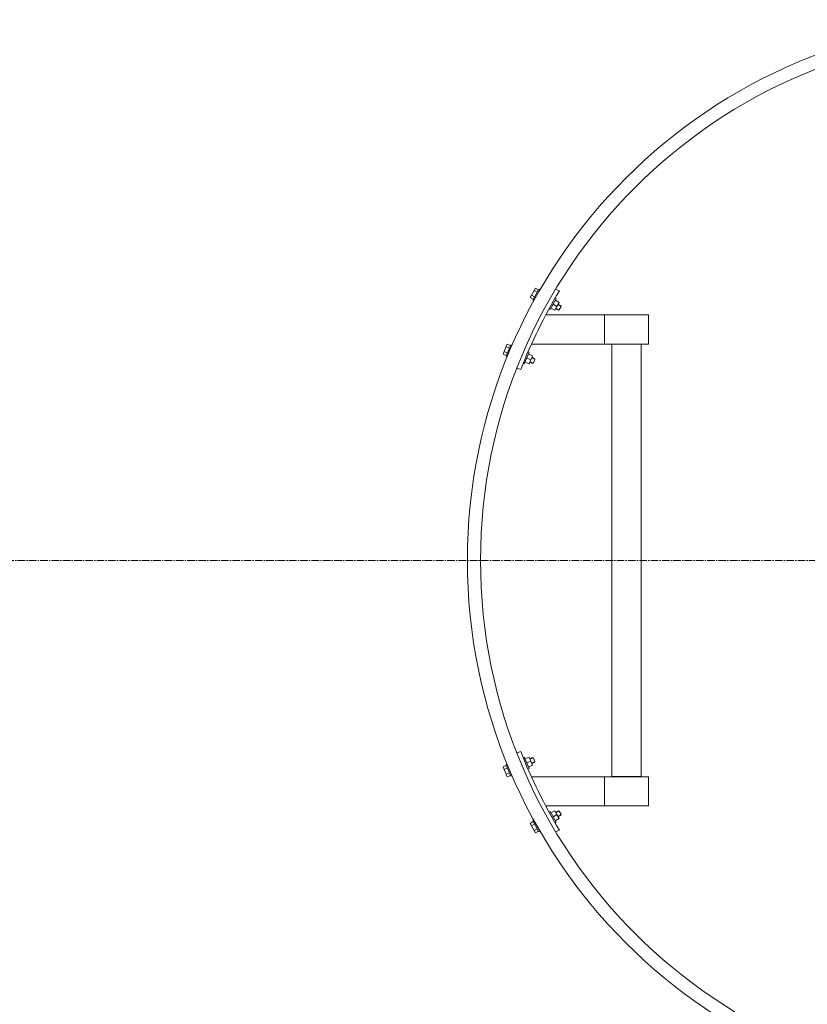
# Model space of a CAD drawing. Units: millimetres. Extents: x 0 to 25233, y -8875 to 3480.
# Drawn here: x 21334 to 21931, y -4155 to -3409 of the extents above; entities that cross this region are included whole.
import ezdxf

# ---------------------------------------------------------------- set-up
doc = ezdxf.new("R2010")
doc.units = ezdxf.units.MM
doc.header["$MEASUREMENT"] = 0
doc.linetypes.add('CENTER2', pattern=[28.575, 19.05, -3.175, 3.175, -3.175])

# ---------------------------------------------------------------- blocks, each defined once
blk = doc.blocks.new('A$C58BD23E2')
at = {"lineweight": 5}
for p, q in [((4.4, 15.29), (3.04, 12.17)), ((4.27, 6.49), (8.04, 15.13)), ((4.4, 15.29), (7.52, 13.93)), ((8.88, 14.76), (8.04, 15.13)), ((0, 12.01), (1.09, 14.51)), ((0.35, 11.12), (0, 12.01)), ((0.14, 11.67), (2.39, 10.68)), ((2.22, 10.3), (0.35, 11.12)), ((1.09, 14.51), (1.99, 14.86)), ((1.43, 14.64), (3.69, 13.66)), ((3.04, 12.17), (1.68, 9.05)), ((1.68, 9.05), (4.79, 7.69)), ((1.99, 14.86), (3.86, 14.04)), ((3.04, 12.17), (6.16, 10.81)), ((17.95, 0.51), (21.72, 9.15)), ((20.88, 9.52), (21.72, 9.15)), ((23.96, 7.48), (21.47, 8.57)), ((23.15, 5.61), (23.96, 7.48)), ((5.11, 6.12), (4.27, 6.49)), ((17.11, 0.88), (17.95, 0.51)), ((20.69, 0), (18.2, 1.09)), ((21.51, 1.87), (19.02, 2.96)), ((23.15, 5.61), (20.65, 6.7)), ((20.69, 0), (21.51, 1.87)), ((21.51, 1.87), (23.15, 5.61))]:
    blk.add_line(p, q, dxfattribs=at)
blk = doc.blocks.new('A$C5FA276A8')
at = {"lineweight": 13}
for p, q in [((7566.33, 5257.52), (7563.41, 5258.66)), ((7536.96, 5197.83), (7534.08, 5198.96)), ((7536.96, 4908.28), (7534.08, 4907.15)), ((7566.33, 4848.59), (7563.41, 4847.45))]:
    blk.add_line(p, q, dxfattribs=at)
at = {"lineweight": 20}
for p, q in [((7633.8, 5239.19), (7555.97, 5239.19)), ((7600.44, 5217.03), (7600.44, 5239.19)), ((7633.8, 5239.19), (7633.8, 5217.03)), ((7633.8, 5217.03), (7545.07, 5217.03)), ((7633.8, 4889.08), (7545.07, 4889.08)), ((7600.44, 4889.08), (7600.44, 4866.92)), ((7633.8, 4866.92), (7633.8, 4889.08)), ((7633.8, 4866.92), (7555.97, 4866.92))]:
    blk.add_line(p, q, dxfattribs=at)
at = {"color": 1, "linetype": 'CENTER2', "lineweight": 18, "ltscale": 0.3}
blk.add_line((623.22, 5053.06), (10336.96, 5053.06), dxfattribs=at)
at = {"lineweight": 20}
blk.add_lwpolyline([(7606.04, 5217.03), (7606.04, 4889.18), (7628.2, 4889.18), (7628.2, 5217.03)], close=True, dxfattribs=at)
at = {"lineweight": 15}
for radius in [410.01, 400.01]:
    blk.add_circle((7906.53, 5053.06), radius, dxfattribs=at)
at = {"lineweight": 13}
for start, end in [(148.99358, 158.60796), (201.39204, 211.00642)]:
    blk.add_arc((7906.53, 5053.06), 396.91, start, end, dxfattribs=at)
at = {"lineweight": 20, "xscale": -1}
for p, rotation in [((7556.62, 5235.92), 307.2662769049049), ((7547.45, 4888.69), 359.0049688739633)]:
    blk.add_blockref('A$C58BD23E2', p, dxfattribs=dict(at, rotation=rotation))
at = {"lineweight": 20}
for p, rotation in [((7547.45, 5217.42), 180.9950311260367), ((7556.62, 4870.19), 232.7337230950951)]:
    blk.add_blockref('A$C58BD23E2', p, dxfattribs=dict(at, rotation=rotation))

msp = doc.modelspace()

# ---------------------------------------------------------------- block references
at = {"lineweight": 18}
msp.add_blockref('A$C5FA276A8', (14177.16, -8872.03), dxfattribs=at)

doc.saveas('drawing.dxf')
